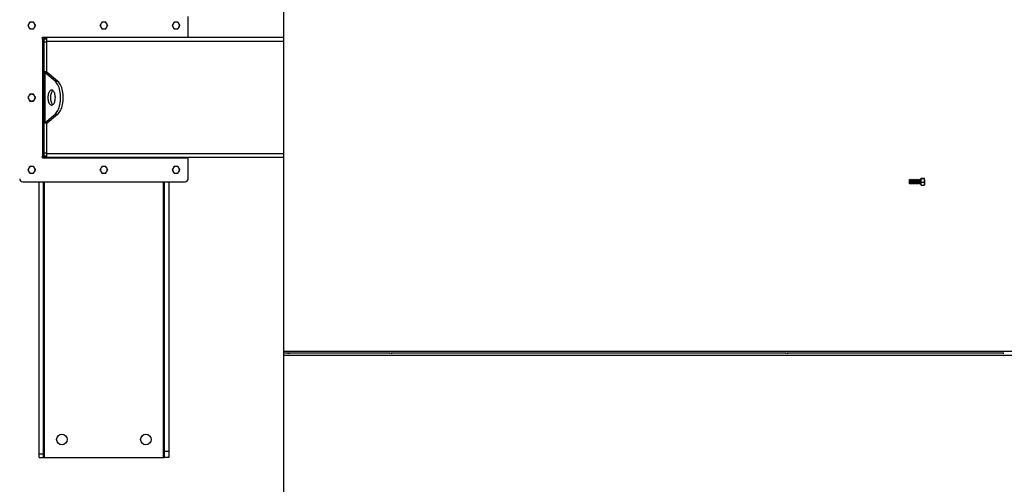
# Model space of a CAD drawing. Units: inches. Extents: x 3 to 813, y 3 to 542.
# Drawn here: x 84 to 166, y 379 to 418 of the extents above; entities that cross this region are included whole.
import ezdxf

# ---------------------------------------------------------------- set-up
doc = ezdxf.new("R2010")
doc.units = ezdxf.units.IN
doc.header["$LTSCALE"] = 24
doc.header["$MEASUREMENT"] = 0
doc.styles.add('SLDTEXTSTYLE0', font='TXT', dxfattribs={"width": 0.75})
doc.dimstyles.new('SLDDIMSTYLE1', dxfattribs={"dimtxt": 4.5, "dimasz": 4.5, "dimexe": 0, "dimexo": 0.0625, "dimgap": 1.125, "dimtad": 0, "dimtih": 1, "dimtoh": 1, "dimdec": 3, "dimrnd": 1e-09, "dimzin": 12, "dimdsep": 46, "dimlunit": 5, "dimtxsty": 'SLDTEXTSTYLE0', "dimsah": 1, "dimcen": 0.09, "dimadec": 0, "dimazin": 3, "dimtfac": 1, "dimtdec": 3, "dimtofl": 0, "dimtmove": 0, "dimatfit": 3, "dimfxl": 0, "dimfrac": 2, "dimtolj": 1, "dimtzin": 12, "dimarcsym": 0})

# ---------------------------------------------------------------- blocks, each defined once
blk = doc.blocks.new('_D_2')
at = {"color": 7, "linetype": 'Continuous', "lineweight": 0}
for p, q in [((105.049, 467.619), (68.131, 467.619)), ((71.131, 467.619), (71.131, 415.972)), ((71.131, 354.547), (71.131, 408.829)), ((105.049, 354.547), (68.131, 354.547))]:
    blk.add_line(p, q, dxfattribs=at)
at = {"color": 7, "linetype": 'Continuous', "lineweight": 18}
for points in [[(71.131, 467.619), (70.439, 463.119), (71.823, 463.119)], [(71.131, 354.547), (71.823, 359.047), (70.439, 359.047)]]:
    blk.add_solid(points, dxfattribs=at)
at = {"color": 7, "linetype": 'Continuous', "lineweight": 18, "insert": (65.216, 414.63), "char_height": 4.5, "attachment_point": 1, "style": 'SLDTEXTSTYLE0'}
blk.add_mtext('113"', dxfattribs=at)

msp = doc.modelspace()

# ---------------------------------------------------------------- linework, layer by layer
at = {"color": 7, "linetype": 'Continuous', "lineweight": 25}
for p, q in [((106.249281, 432.23219), (106.249281, 389.9344906)), ((98.2792858, 416.0983402), (98.2792858, 417.8483402)), ((98.2792858, 416.0983402), (86.1592867, 416.0983402)), ((86.249285, 416.0983402), (86.249285, 415.9583403)), ((86.3592861, 415.9952283), (86.3592861, 416.0983402)), ((106.249281, 416.0833405), (86.4992866, 416.0833405)), ((86.4992866, 415.7708402), (86.4992866, 416.0833405)), ((96.1692814, 416.0983402), (96.1692814, 416.0833405)), ((96.2792824, 416.0833405), (96.2792824, 416.0983402)), ((98.2792858, 416.0833405), (98.2792858, 416.0983402)), ((86.249285, 415.9583403), (86.1592867, 415.9583403)), ((86.1592867, 415.9583403), (86.1592867, 406.2083404)), ((86.4992866, 415.9583403), (86.249285, 415.9583403)), ((86.249285, 415.9583403), (86.249285, 415.7083404)), ((86.4992866, 415.7083404), (86.249285, 415.7083404)), ((86.249285, 415.7083404), (86.249285, 413.2246955)), ((86.4992866, 413.1991204), (86.4992866, 415.7708402)), ((86.4992866, 413.2246955), (86.249285, 413.2246955)), ((86.249285, 408.9419851), (86.249285, 413.2246955)), ((86.3330225, 413.183075), (86.3330225, 408.9836057)), ((87.194793, 412.4691596), (86.3330225, 413.183075)), ((86.5495235, 413.183075), (86.3330225, 413.183075)), ((87.411294, 412.4691596), (86.5495235, 413.183075)), ((87.194793, 412.4691596), (87.411294, 412.4691596)), ((86.3330225, 408.9836057), (87.194793, 409.697521)), ((86.5495235, 408.9836057), (87.411294, 409.697521)), ((87.194793, 409.697521), (87.411294, 409.697521)), ((86.4992866, 408.9419851), (86.249285, 408.9419851)), ((86.249285, 408.9419851), (86.249285, 406.4583402)), ((86.5495235, 408.9836057), (86.3330225, 408.9836057)), ((86.4992866, 406.3958404), (86.4992866, 408.9675602)), ((86.4992866, 406.4583402), (86.249285, 406.4583402)), ((86.249285, 406.4583402), (86.249285, 406.2083404)), ((86.4992866, 406.0833401), (86.4992866, 406.3958404)), ((86.1592867, 406.2083404), (86.249285, 406.2083404)), ((86.1592867, 406.0683404), (98.2792858, 406.0683404)), ((86.4992866, 406.2083404), (86.249285, 406.2083404)), ((86.249285, 406.2083404), (86.249285, 406.0683404)), ((86.3592861, 406.0683404), (86.3592861, 406.1714524)), ((106.249281, 406.0833401), (86.4992866, 406.0833401)), ((96.1692814, 406.0833401), (96.1692814, 406.0683404)), ((96.2792824, 406.0683404), (96.2792824, 406.0833401)), ((98.2792858, 406.0683404), (98.2792858, 406.0833401)), ((98.2792858, 404.3183404), (98.2792858, 406.0683404)), ((84.4992833, 404.0683406), (98.0292842, 404.0683406)), ((85.8592829, 381.3863797), (85.8592829, 404.0683406)), ((86.2342853, 381.3863797), (86.2342853, 404.0683406)), ((96.2942822, 404.0683406), (96.2942822, 381.5833402)), ((96.6692845, 404.0683406), (96.6692845, 381.5833402)), ((158.4210435, 404.2703505), (158.3842857, 404.2335904)), ((158.3842857, 404.2335904), (158.3842857, 404.1407133)), ((158.3842857, 404.1407133), (158.3842857, 403.9330903)), ((158.3842857, 403.9330903), (158.4210435, 403.8963302)), ((158.4467861, 404.2335904), (158.4210435, 404.2703505)), ((158.4210435, 403.9105009), (158.4210435, 404.2703505)), ((158.4210435, 403.8963302), (158.4467861, 403.9330903)), ((158.4210435, 403.8963302), (158.4210435, 403.9105009)), ((158.4728667, 404.2708403), (158.4467861, 404.2335904)), ((158.4467861, 404.2335904), (158.4467861, 403.9330903)), ((158.4467861, 403.9330903), (158.4728667, 403.8958403)), ((158.4832013, 404.2708403), (158.4728667, 404.2708403)), ((158.4728667, 404.2708403), (158.4728667, 403.8958403)), ((158.4728667, 403.8958403), (158.4832013, 403.8958403)), ((158.5092865, 404.2335904), (158.4832013, 404.2708403)), ((158.4832013, 404.2708403), (158.4832013, 403.8958403)), ((158.4832013, 403.8958403), (158.5092865, 403.9330903)), ((158.5353671, 404.2708403), (158.5092865, 404.2335904)), ((158.5092865, 404.2335904), (158.5092865, 403.9330903)), ((158.5092865, 403.9330903), (158.5353671, 403.8958403)), ((158.5457017, 404.2708403), (158.5353671, 404.2708403)), ((158.5353671, 404.2708403), (158.5353671, 403.8958403)), ((158.5353671, 403.8958403), (158.5457017, 403.8958403)), ((158.5717869, 404.2335904), (158.5457017, 404.2708403)), ((158.5457017, 404.2708403), (158.5457017, 403.8958403)), ((158.5457017, 403.8958403), (158.5717869, 403.9330903)), ((158.5978675, 404.2708403), (158.5717869, 404.2335904)), ((158.5717869, 404.2335904), (158.5717869, 403.9330903)), ((158.5717869, 403.9330903), (158.5978675, 403.8958403)), ((158.6082021, 404.2708403), (158.5978675, 404.2708403)), ((158.5978675, 404.2708403), (158.5978675, 403.8958403)), ((158.5978675, 403.8958403), (158.6082021, 403.8958403)), ((158.6342826, 404.2335904), (158.6082021, 404.2708403)), ((158.6082021, 404.2708403), (158.6082021, 403.8958403)), ((158.6082021, 403.8958403), (158.6342826, 403.9330903)), ((158.6603679, 404.2708403), (158.6342826, 404.2335904)), ((158.6342826, 404.2335904), (158.6342826, 403.9330903)), ((158.6342826, 403.9330903), (158.6603679, 403.8958403)), ((158.6707025, 404.2708403), (158.6603679, 404.2708403)), ((158.6603679, 404.2708403), (158.6603679, 403.8958403)), ((158.6603679, 403.8958403), (158.6707025, 403.8958403)), ((158.696783, 404.2335904), (158.6707025, 404.2708403)), ((158.6707025, 404.2708403), (158.6707025, 403.8958403)), ((158.6707025, 403.8958403), (158.696783, 403.9330903)), ((158.7228683, 404.2708403), (158.696783, 404.2335904)), ((158.696783, 404.2335904), (158.696783, 403.9330903)), ((158.696783, 403.9330903), (158.7228683, 403.8958403)), ((158.7332029, 404.2708403), (158.7228683, 404.2708403)), ((158.7228683, 404.2708403), (158.7228683, 403.8958403)), ((158.7228683, 403.8958403), (158.7332029, 403.8958403)), ((158.7592834, 404.2335904), (158.7332029, 404.2708403)), ((158.7332029, 404.2708403), (158.7332029, 403.8958403)), ((158.7332029, 403.8958403), (158.7592834, 403.9330903)), ((158.7853687, 404.2708403), (158.7592834, 404.2335904)), ((158.7592834, 404.2335904), (158.7592834, 403.9330903)), ((158.7592834, 403.9330903), (158.7853687, 403.8958403)), ((158.7957033, 404.2708403), (158.7853687, 404.2708403)), ((158.7853687, 404.2708403), (158.7853687, 403.8958403)), ((158.7853687, 403.8958403), (158.7957033, 403.8958403)), ((158.8217838, 404.2335904), (158.7957033, 404.2708403)), ((158.7957033, 404.2708403), (158.7957033, 403.8958403)), ((158.7957033, 403.8958403), (158.8217838, 403.9330903)), ((158.8478691, 404.2708403), (158.8217838, 404.2335904)), ((158.8217838, 404.2335904), (158.8217838, 403.9330903)), ((158.8217838, 403.9330903), (158.8478691, 403.8958403)), ((158.8582037, 404.2708403), (158.8478691, 404.2708403)), ((158.8478691, 404.2708403), (158.8478691, 403.8958403)), ((158.8478691, 403.8958403), (158.8582037, 403.8958403)), ((158.8842842, 404.2335904), (158.8582037, 404.2708403)), ((158.8582037, 404.2708403), (158.8582037, 403.8958403)), ((158.8582037, 403.8958403), (158.8842842, 403.9330903)), ((158.9103695, 404.2708403), (158.8842842, 404.2335904)), ((158.8842842, 404.2335904), (158.8842842, 403.9330903)), ((158.8842842, 403.9330903), (158.9103695, 403.8958403)), ((158.9207041, 404.2708403), (158.9103695, 404.2708403)), ((158.9103695, 404.2708403), (158.9103695, 403.8958403)), ((158.9103695, 403.8958403), (158.9207041, 403.8958403)), ((158.9467846, 404.2335904), (158.9207041, 404.2708403)), ((158.9207041, 404.2708403), (158.9207041, 403.8958403)), ((158.9207041, 403.8958403), (158.9467846, 403.9330903)), ((158.9728652, 404.2708403), (158.9467846, 404.2335904)), ((158.9467846, 404.2335904), (158.9467846, 403.9330903)), ((158.9467846, 403.9330903), (158.9728652, 403.8958403)), ((158.9831998, 404.2708403), (158.9728652, 404.2708403)), ((158.9728652, 404.2708403), (158.9728652, 403.8958403)), ((158.9728652, 403.8958403), (158.9831998, 403.8958403)), ((159.009285, 404.2335904), (158.9831998, 404.2708403)), ((158.9831998, 404.2708403), (158.9831998, 403.8958403)), ((158.9831998, 403.8958403), (159.009285, 403.9330903)), ((159.0353656, 404.2708403), (159.009285, 404.2335904)), ((159.009285, 404.2335904), (159.009285, 403.9330903)), ((159.009285, 403.9330903), (159.0353656, 403.8958403)), ((159.0457002, 404.2708403), (159.0353656, 404.2708403)), ((159.0353656, 404.2708403), (159.0353656, 403.8958403)), ((159.0353656, 403.8958403), (159.0457002, 403.8958403)), ((159.0717854, 404.2335904), (159.0457002, 404.2708403)), ((159.0457002, 404.2708403), (159.0457002, 403.8958403)), ((159.0457002, 403.8958403), (159.0717854, 403.9330903)), ((159.097866, 404.2708403), (159.0717854, 404.2335904)), ((159.0717854, 404.2335904), (159.0717854, 403.9330903)), ((159.0717854, 403.9330903), (159.097866, 403.8958403)), ((159.1082006, 404.2708403), (159.097866, 404.2708403)), ((159.097866, 404.2708403), (159.097866, 403.8958403)), ((159.097866, 403.8958403), (159.1082006, 403.8958403)), ((159.1342858, 404.2335904), (159.1082006, 404.2708403)), ((159.1082006, 404.2708403), (159.1082006, 403.8958403)), ((159.1082006, 403.8958403), (159.1342858, 403.9330903)), ((159.1603664, 404.2708403), (159.1342858, 404.2335904)), ((159.1342858, 404.2335904), (159.1342858, 403.9330903)), ((159.1342858, 403.9330903), (159.1603664, 403.8958403)), ((159.170701, 404.2708403), (159.1603664, 404.2708403)), ((159.1603664, 404.2708403), (159.1603664, 403.8958403)), ((159.1603664, 403.8958403), (159.170701, 403.8958403)), ((159.1967862, 404.2335904), (159.170701, 404.2708403)), ((159.170701, 404.2708403), (159.170701, 403.8958403)), ((159.170701, 403.8958403), (159.1967862, 403.9330903)), ((159.2228668, 404.2708403), (159.1967862, 404.2335904)), ((159.1967862, 404.2335904), (159.1967862, 403.9330903)), ((159.1967862, 403.9330903), (159.2228668, 403.8958403)), ((159.2332014, 404.2708403), (159.2228668, 404.2708403)), ((159.2228668, 404.2708403), (159.2228668, 403.8958403)), ((159.2228668, 403.8958403), (159.2332014, 403.8958403)), ((159.2592866, 404.2335904), (159.2332014, 404.2708403)), ((159.2332014, 404.2708403), (159.2332014, 403.8958403)), ((159.2332014, 403.8958403), (159.2592866, 403.9330903)), ((159.2853672, 404.2708403), (159.2592866, 404.2335904)), ((159.2592866, 404.2335904), (159.2592866, 403.9330903)), ((159.2592866, 403.9330903), (159.2853672, 403.8958403)), ((159.2957018, 404.2708403), (159.2853672, 404.2708403)), ((159.2853672, 404.2708403), (159.2853672, 403.8958403)), ((159.2853672, 403.8958403), (159.2957018, 403.8958403)), ((159.321787, 404.2335904), (159.2957018, 404.2708403)), ((159.2957018, 404.2708403), (159.2957018, 403.8958403)), ((159.2957018, 403.8958403), (159.321787, 403.9330903)), ((159.3478676, 404.2708403), (159.321787, 404.2335904)), ((159.321787, 404.2335904), (159.321787, 403.9330903)), ((159.321787, 403.9330903), (159.3478676, 403.8958403)), ((159.3842827, 404.2708403), (159.3478676, 404.2708403)), ((159.3478676, 404.2708403), (159.3478676, 403.8958403)), ((159.3478676, 403.8958403), (159.3842827, 403.8958403)), ((159.3842827, 404.3832244), (159.6271881, 404.3832244)), ((159.3842827, 404.3405819), (159.3842827, 404.3832244)), ((159.3842827, 404.3405819), (159.6271881, 404.3405819)), ((159.3842827, 404.0406978), (159.3842827, 404.3405819)), ((159.3842827, 404.0406978), (159.6271881, 404.0406978)), ((159.3842827, 403.7834562), (159.3842827, 404.0406978)), ((159.3842827, 403.7834562), (159.6271881, 403.7834562)), ((159.652283, 404.1906398), (159.652283, 404.3619029)), ((159.652283, 404.1906398), (159.652283, 403.9120773)), ((159.652283, 403.9120773), (159.652283, 403.8023402)), ((106.249281, 389.9344906), (208.2492852, 389.9344906)), ((106.249281, 389.9344906), (106.249281, 389.7973413)), ((106.6142867, 389.7255928), (106.6142867, 389.8398624)), ((106.7492842, 389.7255928), (106.7492842, 389.8398624)), ((115.1142845, 389.8398624), (115.1142845, 389.7255928)), ((115.249282, 389.8398624), (115.249282, 389.7255928)), ((148.1142834, 389.8398624), (148.1142834, 389.7255928)), ((148.2492856, 389.8398624), (148.2492856, 389.7255928)), ((166.2492829, 389.7255928), (166.2492829, 389.8398624)), ((106.249281, 389.7973413), (106.249281, 389.6222139)), ((106.249281, 389.7973413), (106.6142867, 389.7973413)), ((106.249281, 389.6222139), (208.2492852, 389.6222139)), ((106.249281, 389.6222139), (106.249281, 354.6327058)), ((106.7492842, 389.7973413), (115.1142845, 389.7973413)), ((115.249282, 389.7973413), (148.1142834, 389.7973413)), ((148.2492856, 389.7973413), (166.2492829, 389.7973413)), ((85.8592829, 381.3863797), (86.2342853, 381.3863797)), ((85.8592829, 381.0833393), (85.8592829, 381.3863797)), ((85.8592829, 381.0833393), (86.2342853, 381.0833393)), ((86.2342853, 381.0833393), (86.2342853, 381.3863797)), ((86.2342853, 381.0833393), (86.3242836, 381.0833393)), ((86.3242836, 381.0833393), (96.2042838, 381.0833393)), ((96.2042838, 381.0833393), (96.2942822, 381.0833393)), ((96.6692845, 381.5833402), (96.2942822, 381.5833402)), ((96.2942822, 381.5833402), (96.2942822, 381.0833393)), ((96.6692845, 381.0833393), (96.2942822, 381.0833393)), ((96.6692845, 381.5833402), (96.6692845, 381.0833393))]:
    msp.add_line(p, q, dxfattribs=at)
at = {"color": 1, "linetype": 'Continuous', "lineweight": 25}
for p, q in [((106.249281, 415.7708402), (86.4992866, 415.7708402)), ((106.249281, 406.3958404), (86.4992866, 406.3958404)), ((86.3242836, 381.0833393), (86.3242836, 404.0683406)), ((96.2042838, 404.0683406), (96.2042838, 381.0833393))]:
    msp.add_line(p, q, dxfattribs=at)
at = {"color": 7, "linetype": 'Continuous', "lineweight": 25, "flags": 128}
for points in [[(87.194793, 409.697521), (87.261325, 409.7604585), (87.324459, 409.8361358), (87.3835755, 409.9238246), (87.4381114, 410.0226801), (87.4875316, 410.1317504), (87.5313762, 410.2499849), (87.5692228, 410.3762452), (87.6006866, 410.5093152), (87.6254859, 410.6479133), (87.6433673, 410.7907048), (87.6541712, 410.9363146), (87.6577756, 411.0833403), (87.6541712, 411.230366), (87.6433673, 411.3759758), (87.6254859, 411.5187673), (87.6006866, 411.6573654), (87.5692228, 411.7904354), (87.5313762, 411.9166957), (87.4875316, 412.0349302), (87.4381114, 412.1440005), (87.3835755, 412.242856), (87.324459, 412.3305448), (87.261325, 412.4062221), (87.194793, 412.4691596)], [(87.411294, 409.697521), (87.4778353, 409.7604585), (87.5409599, 409.8361358), (87.6000765, 409.9238246), (87.6546124, 410.0226801), (87.704042, 410.1317504), (87.7478866, 410.2499849), (87.7857238, 410.3762452), (87.8171969, 410.5093152), (87.8419868, 410.6479133), (87.8598776, 410.7907048), (87.8706722, 410.9363146), (87.874286, 411.0833403), (87.8706722, 411.230366), (87.8598776, 411.3759758), (87.8419868, 411.5187673), (87.8171969, 411.6573654), (87.7857238, 411.7904354), (87.7478866, 411.9166957), (87.704042, 412.0349302), (87.6546124, 412.1440005), (87.6000765, 412.242856), (87.5409599, 412.3305448), (87.4778353, 412.4062221), (87.411294, 412.4691596)], [(87.2202775, 411.0833403), (87.2167857, 411.1764917), (87.2063948, 411.2675623), (87.1893301, 411.3545176), (87.1659763, 411.4354153), (87.1368592, 411.5084483), (87.102617, 411.571985), (87.0640289, 411.6246062), (87.021949, 411.6651364), (86.9773159, 411.6926702), (86.931134, 411.7065927), (86.8844265, 411.7065927), (86.8382446, 411.6926702), (86.7936115, 411.6651364), (86.7515316, 411.6246062), (86.7129341, 411.571985), (86.6787013, 411.5084483), (86.6495748, 411.4354153), (86.626221, 411.3545176), (86.6091657, 411.2675623), (86.5987654, 411.1764917), (86.5952829, 411.0833403), (86.5987654, 410.9901889), (86.6091657, 410.8991183), (86.626221, 410.812163), (86.6495748, 410.7312653), (86.6787013, 410.6582324), (86.7129341, 410.5946956), (86.7515316, 410.5420744), (86.7936115, 410.5015442), (86.8382446, 410.4740104), (86.8844265, 410.4600879), (86.931134, 410.4600879), (86.9773159, 410.4740104), (87.021949, 410.5015442), (87.0640289, 410.5420744), (87.102617, 410.5946956), (87.1368592, 410.6582324), (87.1659763, 410.7312653), (87.1893301, 410.812163), (87.2063948, 410.8991183), (87.2167857, 410.9901889), (87.2202775, 411.0833403)], [(87.0160354, 411.6696423), (87.0101125, 411.6651364), (86.9680326, 411.6246062), (86.9294444, 411.571985), (86.8952023, 411.5084483), (86.8660852, 411.4354153), (86.8427314, 411.3545176), (86.8256666, 411.2675623), (86.8152757, 411.1764917), (86.8117839, 411.0833403), (86.8152757, 410.9901889), (86.8256666, 410.8991183), (86.8427314, 410.812163), (86.8660852, 410.7312653), (86.8952023, 410.6582324), (86.9294444, 410.5946956), (86.9680326, 410.5420744), (87.0101125, 410.5015442), (87.0160354, 410.4970384)]]:
    msp.add_lwpolyline(points, dxfattribs=at)
at = {"color": 7, "linetype": 'Continuous', "lineweight": 25}
for centre in [(87.7642847, 382.5833403), (94.7642847, 382.5833403)]:
    msp.add_circle(centre, 0.4375, dxfattribs=at)
for centre, radius, start, end in [((85.2492847, 417.0983403), 0.281, 150, 210), ((85.2492847, 417.0983403), 0.281, 90, 150), ((85.2492847, 417.0983403), 0.281, 210, 270), ((85.2492847, 417.0983403), 0.281, 30, 90), ((85.2492847, 417.0983403), 0.281, 270, 330), ((85.2492847, 417.0983403), 0.281, 330, 30), ((91.2642847, 417.0983403), 0.281, 150, 210), ((91.2642847, 417.0983403), 0.281, 90, 150), ((91.2642847, 417.0983403), 0.281, 210, 270), ((91.2642847, 417.0983403), 0.281, 30, 90), ((91.2642847, 417.0983403), 0.281, 270, 330), ((91.2642847, 417.0983403), 0.281, 330, 30), ((97.2792847, 417.0983403), 0.281, 150, 210), ((97.2792847, 417.0983403), 0.281, 90, 150), ((97.2792847, 417.0983403), 0.281, 210, 270), ((97.2792847, 417.0983403), 0.281, 30, 90), ((97.2792847, 417.0983403), 0.281, 270, 330), ((97.2792847, 417.0983403), 0.281, 330, 30), ((86.1592847, 416.0283403), 0.07, 90, 270), ((86.5767847, 415.7708403), 0.3125, 104.359193992, 143.130102354), ((85.2492847, 411.0833403), 0.281, 150, 210), ((85.2492847, 411.0833403), 0.281, 90, 150), ((85.2492847, 411.0833403), 0.281, 30, 90), ((85.2492847, 411.0833403), 0.281, 330, 30), ((85.2492847, 411.0833403), 0.281, 210, 270), ((85.2492847, 411.0833403), 0.281, 270, 330), ((86.1592847, 406.1383403), 0.07, 90, 270), ((86.5767847, 406.3958403), 0.3125, 216.869897646, 255.640806008), ((85.2492847, 405.0683403), 0.281, 150, 210), ((85.2492847, 405.0683403), 0.281, 90, 150), ((85.2492847, 405.0683403), 0.281, 210, 270), ((85.2492847, 405.0683403), 0.281, 30, 90), ((85.2492847, 405.0683403), 0.281, 270, 330), ((85.2492847, 405.0683403), 0.281, 330, 30), ((91.2642847, 405.0683403), 0.281, 150, 210), ((91.2642847, 405.0683403), 0.281, 90, 150), ((91.2642847, 405.0683403), 0.281, 210, 270), ((91.2642847, 405.0683403), 0.281, 30, 90), ((91.2642847, 405.0683403), 0.281, 270, 330), ((91.2642847, 405.0683403), 0.281, 330, 30), ((97.2792847, 405.0683403), 0.281, 150, 210), ((97.2792847, 405.0683403), 0.281, 90, 150), ((97.2792847, 405.0683403), 0.281, 210, 270), ((97.2792847, 405.0683403), 0.281, 30, 90), ((97.2792847, 405.0683403), 0.281, 270, 330), ((97.2792847, 405.0683403), 0.281, 330, 30), ((84.4992847, 404.3183403), 0.25, 180, 270), ((98.0292847, 404.3183403), 0.25, 270, 0)]:
    msp.add_arc(centre, radius, start, end, dxfattribs=at)
for points, knots in [([(85.0059321, 417.2388405), (85.0040069, 417.2355088), (84.9765962, 417.1880736), (84.9497625, 417.1415739), (84.9248135, 417.0983401)], [0, 0, 0, 0, 0.0702350866, 1, 1, 1, 1]), ([(84.9248135, 417.0983401), (84.9379877, 417.0755225), (84.9645774, 417.0294692), (84.9920641, 416.9818607), (85.0059321, 416.9578403)], [0, 0, 0, 0, 0.4954603404, 1, 1, 1, 1]), ([(85.0870508, 417.3793402), (85.0738766, 417.3565226), (85.0472868, 417.3104693), (85.0198002, 417.2628608), (85.0059321, 417.2388405)], [0, 0, 0, 0, 0.4954603404, 1, 1, 1, 1]), ([(85.0059321, 416.9578403), (85.0078541, 416.9545087), (85.03523, 416.9070536), (85.062083, 416.8605652), (85.0870508, 416.8173406)], [0, 0, 0, 0, 0.0702067618, 1, 1, 1, 1]), ([(85.249288, 417.3793402), (85.236296, 417.3793402), (85.1813968, 417.3793402), (85.1278929, 417.3793402), (85.0870508, 417.3793402)], [0, 0, 0, 0, 0.2366521826, 1, 1, 1, 1]), ([(85.4115159, 417.3793402), (85.4000472, 417.3793402), (85.3472171, 417.3793402), (85.2922907, 417.3793402), (85.249288, 417.3793402)], [0, 0, 0, 0, 0.2170872449, 1, 1, 1, 1]), ([(85.4926346, 417.2388405), (85.4907126, 417.2421719), (85.4633354, 417.2896262), (85.4364831, 417.3361151), (85.4115159, 417.3793402)], [0, 0, 0, 0, 0.0702036719, 1, 1, 1, 1]), ([(85.4115159, 416.8173406), (85.4246901, 416.8401582), (85.4512799, 416.8862115), (85.4787665, 416.93382), (85.4926346, 416.9578403)], [0, 0, 0, 0, 0.4954603404, 1, 1, 1, 1]), ([(85.5737532, 417.0983401), (85.560579, 417.1211579), (85.5339894, 417.1672115), (85.5065027, 417.2148201), (85.4926346, 417.2388405)], [0, 0, 0, 0, 0.4954618586, 1, 1, 1, 1]), ([(85.4926346, 416.9578403), (85.4945598, 416.961172), (85.5219704, 417.008607), (85.5488041, 417.0551065), (85.5737532, 417.0983401)], [0, 0, 0, 0, 0.0702353009, 1, 1, 1, 1]), ([(91.0209325, 417.2388405), (91.0190073, 417.2355088), (90.9915966, 417.1880736), (90.9647629, 417.1415739), (90.9398139, 417.0983401)], [0, 0, 0, 0, 0.0702350866, 1, 1, 1, 1]), ([(90.9398139, 417.0983401), (90.9529881, 417.0755225), (90.9795778, 417.0294692), (91.0070644, 416.9818607), (91.0209325, 416.9578403)], [0, 0, 0, 0, 0.4954603404, 1, 1, 1, 1]), ([(91.1020512, 417.3793402), (91.088877, 417.3565226), (91.0622872, 417.3104693), (91.0348006, 417.2628608), (91.0209325, 417.2388405)], [0, 0, 0, 0, 0.4954603404, 1, 1, 1, 1]), ([(91.0209325, 416.9578403), (91.0228545, 416.9545087), (91.0502304, 416.9070536), (91.0770834, 416.8605652), (91.1020512, 416.8173406)], [0, 0, 0, 0, 0.0702067618, 1, 1, 1, 1]), ([(91.2642884, 417.3793402), (91.2512964, 417.3793402), (91.1963972, 417.3793402), (91.1428933, 417.3793402), (91.1020512, 417.3793402)], [0, 0, 0, 0, 0.2366521826, 1, 1, 1, 1]), ([(91.4265163, 417.3793402), (91.4150476, 417.3793402), (91.3622175, 417.3793402), (91.3072911, 417.3793402), (91.2642884, 417.3793402)], [0, 0, 0, 0, 0.2170872449, 1, 1, 1, 1]), ([(91.5076349, 417.2388405), (91.505713, 417.2421719), (91.4783358, 417.2896262), (91.4514835, 417.3361151), (91.4265163, 417.3793402)], [0, 0, 0, 0, 0.0702036719, 1, 1, 1, 1]), ([(91.4265163, 416.8173406), (91.4396905, 416.8401582), (91.4662803, 416.8862115), (91.4937669, 416.93382), (91.5076349, 416.9578403)], [0, 0, 0, 0, 0.4954603404, 1, 1, 1, 1]), ([(91.5887536, 417.0983401), (91.5755794, 417.1211579), (91.5489898, 417.1672115), (91.521503, 417.2148201), (91.5076349, 417.2388405)], [0, 0, 0, 0, 0.4954618586, 1, 1, 1, 1]), ([(91.5076349, 416.9578403), (91.5095601, 416.961172), (91.5369708, 417.008607), (91.5638045, 417.0551065), (91.5887536, 417.0983401)], [0, 0, 0, 0, 0.0702353009, 1, 1, 1, 1]), ([(97.0359329, 417.2388405), (97.0340077, 417.2355088), (97.006597, 417.1880736), (96.9797633, 417.1415739), (96.9548143, 417.0983401)], [0, 0, 0, 0, 0.0702350866, 1, 1, 1, 1]), ([(96.9548143, 417.0983401), (96.9679884, 417.0755225), (96.9945782, 417.0294692), (97.0220648, 416.9818607), (97.0359329, 416.9578403)], [0, 0, 0, 0, 0.4954603404, 1, 1, 1, 1]), ([(97.1170515, 417.3793402), (97.1038774, 417.3565226), (97.0772876, 417.3104693), (97.049801, 417.2628608), (97.0359329, 417.2388405)], [0, 0, 0, 0, 0.4954603404, 1, 1, 1, 1]), ([(97.0359329, 416.9578403), (97.0378549, 416.9545087), (97.0652308, 416.9070536), (97.0920838, 416.8605652), (97.1170515, 416.8173406)], [0, 0, 0, 0, 0.0702067618, 1, 1, 1, 1]), ([(97.2792888, 417.3793402), (97.2662968, 417.3793402), (97.2113976, 417.3793402), (97.1578937, 417.3793402), (97.1170515, 417.3793402)], [0, 0, 0, 0, 0.2366521826, 1, 1, 1, 1]), ([(97.4415167, 417.3793402), (97.430048, 417.3793402), (97.3772179, 417.3793402), (97.3222914, 417.3793402), (97.2792888, 417.3793402)], [0, 0, 0, 0, 0.2170872449, 1, 1, 1, 1]), ([(97.5226353, 417.2388405), (97.5207133, 417.2421719), (97.4933362, 417.2896262), (97.4664839, 417.3361151), (97.4415167, 417.3793402)], [0, 0, 0, 0, 0.0702036719, 1, 1, 1, 1]), ([(97.4415167, 416.8173406), (97.4546909, 416.8401582), (97.4812806, 416.8862115), (97.5087672, 416.93382), (97.5226353, 416.9578403)], [0, 0, 0, 0, 0.4954603404, 1, 1, 1, 1]), ([(97.603754, 417.0983401), (97.5905798, 417.1211579), (97.5639902, 417.1672115), (97.5365034, 417.2148201), (97.5226353, 417.2388405)], [0, 0, 0, 0, 0.4954618586, 1, 1, 1, 1]), ([(97.5226353, 416.9578403), (97.5245605, 416.961172), (97.5519711, 417.008607), (97.5788049, 417.0551065), (97.603754, 417.0983401)], [0, 0, 0, 0, 0.0702353009, 1, 1, 1, 1]), ([(85.0870508, 416.8173406), (85.1278929, 416.8173406), (85.1813968, 416.8173406), (85.236296, 416.8173406), (85.249288, 416.8173406)], [0, 0, 0, 0, 0.7633478174, 1, 1, 1, 1]), ([(85.249288, 416.8173406), (85.2922907, 416.8173406), (85.3472171, 416.8173406), (85.4000472, 416.8173406), (85.4115159, 416.8173406)], [0, 0, 0, 0, 0.7829127551, 1, 1, 1, 1]), ([(91.1020512, 416.8173406), (91.1428933, 416.8173406), (91.1963972, 416.8173406), (91.2512964, 416.8173406), (91.2642884, 416.8173406)], [0, 0, 0, 0, 0.7633478174, 1, 1, 1, 1]), ([(91.2642884, 416.8173406), (91.3072911, 416.8173406), (91.3622175, 416.8173406), (91.4150476, 416.8173406), (91.4265163, 416.8173406)], [0, 0, 0, 0, 0.7829127551, 1, 1, 1, 1]), ([(97.1170515, 416.8173406), (97.1578937, 416.8173406), (97.2113976, 416.8173406), (97.2662968, 416.8173406), (97.2792888, 416.8173406)], [0, 0, 0, 0, 0.7633478174, 1, 1, 1, 1]), ([(97.2792888, 416.8173406), (97.3222914, 416.8173406), (97.3772179, 416.8173406), (97.430048, 416.8173406), (97.4415167, 416.8173406)], [0, 0, 0, 0, 0.7829127551, 1, 1, 1, 1]), ([(86.249285, 413.2246955), (86.2510439, 413.220254), (86.2546413, 413.2111702), (86.2823741, 413.1973), (86.3159645, 413.1878658), (86.3330225, 413.183075)], [0, 0, 0, 0, 0.320134007, 0.6547468845, 1, 1, 1, 1]), ([(86.5208288, 413.1976822), (86.5209315, 413.1975972), (86.5268418, 413.1927041), (86.538282, 413.1878473), (86.5495235, 413.183075)], [0, 0, 0, 0, 0.01737567822, 1, 1, 1, 1]), ([(85.0059321, 411.2238403), (85.0040069, 411.2205088), (84.9765958, 411.173074), (84.9497623, 411.1265742), (84.9248135, 411.0833403)], [0, 0, 0, 0, 0.0702339108, 1, 1, 1, 1]), ([(85.0870508, 411.3643403), (85.0738766, 411.3415226), (85.0472869, 411.2954691), (85.0198002, 411.2478606), (85.0059321, 411.2238403)], [0, 0, 0, 0, 0.4954616227, 1, 1, 1, 1]), ([(85.249288, 411.3643403), (85.236296, 411.3643403), (85.1813968, 411.3643403), (85.1278929, 411.3643403), (85.0870508, 411.3643403)], [0, 0, 0, 0, 0.2366521826, 1, 1, 1, 1]), ([(85.4115159, 411.3643403), (85.4000472, 411.3643403), (85.3472171, 411.3643403), (85.2922907, 411.3643403), (85.249288, 411.3643403)], [0, 0, 0, 0, 0.2170872449, 1, 1, 1, 1]), ([(85.4926346, 411.2238403), (85.4907126, 411.2271719), (85.4633361, 411.2746267), (85.4364834, 411.3211154), (85.4115159, 411.3643403)], [0, 0, 0, 0, 0.0702053229, 1, 1, 1, 1]), ([(85.5737532, 411.0833403), (85.560579, 411.106158), (85.5339894, 411.1522115), (85.5065027, 411.19982), (85.4926346, 411.2238403)], [0, 0, 0, 0, 0.4954615752, 1, 1, 1, 1]), ([(84.9248135, 411.0833403), (84.9379877, 411.0605226), (84.9645773, 411.0144691), (84.992064, 410.9668606), (85.0059321, 410.9428403)], [0, 0, 0, 0, 0.4954615752, 1, 1, 1, 1]), ([(85.0059321, 410.9428403), (85.0078541, 410.9395087), (85.0352306, 410.8920539), (85.0620833, 410.8455652), (85.0870508, 410.8023403)], [0, 0, 0, 0, 0.0702053229, 1, 1, 1, 1]), ([(85.0870508, 410.8023403), (85.1278929, 410.8023403), (85.1813968, 410.8023403), (85.236296, 410.8023403), (85.249288, 410.8023403)], [0, 0, 0, 0, 0.7633478174, 1, 1, 1, 1]), ([(85.249288, 410.8023403), (85.2922907, 410.8023403), (85.3472171, 410.8023403), (85.4000472, 410.8023403), (85.4115159, 410.8023403)], [0, 0, 0, 0, 0.7829127551, 1, 1, 1, 1]), ([(85.4115159, 410.8023403), (85.4246901, 410.825158), (85.4512798, 410.8712115), (85.4787665, 410.91882), (85.4926346, 410.9428403)], [0, 0, 0, 0, 0.4954616227, 1, 1, 1, 1]), ([(85.4926346, 410.9428403), (85.4945598, 410.9461718), (85.5219709, 410.9936066), (85.5488044, 411.0401064), (85.5737532, 411.0833403)], [0, 0, 0, 0, 0.0702339108, 1, 1, 1, 1]), ([(86.3330225, 408.9836057), (86.3171042, 408.9791644), (86.28455, 408.9700815), (86.2553103, 408.956209), (86.2513144, 408.9467758), (86.249285, 408.9419851)], [0, 0, 0, 0, 0.3201524532, 0.6547368405, 1, 1, 1, 1]), ([(86.5495235, 408.9836057), (86.5390598, 408.9791564), (86.5276116, 408.9742885), (86.5216943, 408.969419), (86.5211855, 408.9690002)], [0, 0, 0, 0, 0.9140004304, 1, 1, 1, 1]), ([(85.0059321, 405.2088403), (85.0040069, 405.2055087), (84.9765963, 405.1580736), (84.9497626, 405.1115741), (84.9248135, 405.0683405)], [0, 0, 0, 0, 0.0702353009, 1, 1, 1, 1]), ([(84.9248135, 405.0683405), (84.9379877, 405.0455227), (84.9645773, 404.9994691), (84.992064, 404.9518605), (85.0059321, 404.9278402)], [0, 0, 0, 0, 0.4954618586, 1, 1, 1, 1]), ([(85.0870508, 405.34934), (85.0738766, 405.3265224), (85.0472868, 405.2804691), (85.0198002, 405.2328606), (85.0059321, 405.2088403)], [0, 0, 0, 0, 0.4954603404, 1, 1, 1, 1]), ([(85.0059321, 404.9278402), (85.0078541, 404.9245087), (85.0352313, 404.8770544), (85.0620836, 404.8305655), (85.0870508, 404.7873404)], [0, 0, 0, 0, 0.0702036719, 1, 1, 1, 1]), ([(85.249288, 405.34934), (85.236296, 405.34934), (85.1813968, 405.34934), (85.1278929, 405.34934), (85.0870508, 405.34934)], [0, 0, 0, 0, 0.2366521826, 1, 1, 1, 1]), ([(85.0870508, 404.7873404), (85.1278929, 404.7873404), (85.1813968, 404.7873404), (85.236296, 404.7873404), (85.249288, 404.7873404)], [0, 0, 0, 0, 0.7633478174, 1, 1, 1, 1]), ([(85.4115159, 405.34934), (85.4000472, 405.34934), (85.3472171, 405.34934), (85.2922907, 405.34934), (85.249288, 405.34934)], [0, 0, 0, 0, 0.2170872449, 1, 1, 1, 1]), ([(85.249288, 404.7873404), (85.2922907, 404.7873404), (85.3472171, 404.7873404), (85.4000472, 404.7873404), (85.4115159, 404.7873404)], [0, 0, 0, 0, 0.7829127551, 1, 1, 1, 1]), ([(85.4926346, 405.2088403), (85.4907126, 405.2121719), (85.4633367, 405.259627), (85.4364837, 405.3061154), (85.4115159, 405.34934)], [0, 0, 0, 0, 0.0702067618, 1, 1, 1, 1]), ([(85.4115159, 404.7873404), (85.4246901, 404.810158), (85.4512799, 404.8562113), (85.4787665, 404.9038198), (85.4926346, 404.9278402)], [0, 0, 0, 0, 0.4954603404, 1, 1, 1, 1]), ([(85.5737532, 405.0683405), (85.560579, 405.0911581), (85.5339893, 405.1372115), (85.5065026, 405.1848199), (85.4926346, 405.2088403)], [0, 0, 0, 0, 0.4954603404, 1, 1, 1, 1]), ([(85.4926346, 404.9278402), (85.4945598, 404.9311718), (85.5219705, 404.978607), (85.5488042, 405.0251067), (85.5737532, 405.0683405)], [0, 0, 0, 0, 0.0702350866, 1, 1, 1, 1]), ([(91.0209325, 405.2088403), (91.0190073, 405.2055087), (90.9915967, 405.1580736), (90.964763, 405.1115741), (90.9398139, 405.0683405)], [0, 0, 0, 0, 0.0702353009, 1, 1, 1, 1]), ([(90.9398139, 405.0683405), (90.952988, 405.0455227), (90.9795777, 404.9994691), (91.0070644, 404.9518605), (91.0209325, 404.9278402)], [0, 0, 0, 0, 0.4954618586, 1, 1, 1, 1]), ([(91.1020512, 405.34934), (91.088877, 405.3265224), (91.0622872, 405.2804691), (91.0348006, 405.2328606), (91.0209325, 405.2088403)], [0, 0, 0, 0, 0.4954603404, 1, 1, 1, 1]), ([(91.0209325, 404.9278402), (91.0228545, 404.9245087), (91.0502317, 404.8770544), (91.077084, 404.8305655), (91.1020512, 404.7873404)], [0, 0, 0, 0, 0.0702036719, 1, 1, 1, 1]), ([(91.2642884, 405.34934), (91.2512964, 405.34934), (91.1963972, 405.34934), (91.1428933, 405.34934), (91.1020512, 405.34934)], [0, 0, 0, 0, 0.2366521826, 1, 1, 1, 1]), ([(91.1020512, 404.7873404), (91.1428933, 404.7873404), (91.1963972, 404.7873404), (91.2512964, 404.7873404), (91.2642884, 404.7873404)], [0, 0, 0, 0, 0.7633478174, 1, 1, 1, 1]), ([(91.4265163, 405.34934), (91.4150476, 405.34934), (91.3622175, 405.34934), (91.3072911, 405.34934), (91.2642884, 405.34934)], [0, 0, 0, 0, 0.2170872449, 1, 1, 1, 1]), ([(91.2642884, 404.7873404), (91.3072911, 404.7873404), (91.3622175, 404.7873404), (91.4150476, 404.7873404), (91.4265163, 404.7873404)], [0, 0, 0, 0, 0.7829127551, 1, 1, 1, 1]), ([(91.5076349, 405.2088403), (91.505713, 405.2121719), (91.4783371, 405.259627), (91.451484, 405.3061154), (91.4265163, 405.34934)], [0, 0, 0, 0, 0.0702067618, 1, 1, 1, 1]), ([(91.4265163, 404.7873404), (91.4396905, 404.810158), (91.4662803, 404.8562113), (91.4937669, 404.9038198), (91.5076349, 404.9278402)], [0, 0, 0, 0, 0.4954603404, 1, 1, 1, 1]), ([(91.5887536, 405.0683405), (91.5755794, 405.0911581), (91.5489896, 405.1372115), (91.521503, 405.1848199), (91.5076349, 405.2088403)], [0, 0, 0, 0, 0.4954603404, 1, 1, 1, 1]), ([(91.5076349, 404.9278402), (91.5095601, 404.9311718), (91.5369708, 404.978607), (91.5638045, 405.0251067), (91.5887536, 405.0683405)], [0, 0, 0, 0, 0.0702350866, 1, 1, 1, 1]), ([(97.0359329, 405.2088403), (97.0340077, 405.2055087), (97.0065971, 405.1580736), (96.9797633, 405.1115741), (96.9548143, 405.0683405)], [0, 0, 0, 0, 0.0702353009, 1, 1, 1, 1]), ([(96.9548143, 405.0683405), (96.9679884, 405.0455227), (96.9945781, 404.9994691), (97.0220648, 404.9518605), (97.0359329, 404.9278402)], [0, 0, 0, 0, 0.4954618586, 1, 1, 1, 1]), ([(97.1170515, 405.34934), (97.1038774, 405.3265224), (97.0772876, 405.2804691), (97.049801, 405.2328606), (97.0359329, 405.2088403)], [0, 0, 0, 0, 0.4954603404, 1, 1, 1, 1]), ([(97.0359329, 404.9278402), (97.0378549, 404.9245087), (97.065232, 404.8770544), (97.0920844, 404.8305655), (97.1170515, 404.7873404)], [0, 0, 0, 0, 0.0702036719, 1, 1, 1, 1]), ([(97.2792888, 405.34934), (97.2662968, 405.34934), (97.2113976, 405.34934), (97.1578937, 405.34934), (97.1170515, 405.34934)], [0, 0, 0, 0, 0.2366521826, 1, 1, 1, 1]), ([(97.1170515, 404.7873404), (97.1578937, 404.7873404), (97.2113976, 404.7873404), (97.2662968, 404.7873404), (97.2792888, 404.7873404)], [0, 0, 0, 0, 0.7633478174, 1, 1, 1, 1]), ([(97.4415167, 405.34934), (97.430048, 405.34934), (97.3772179, 405.34934), (97.3222914, 405.34934), (97.2792888, 405.34934)], [0, 0, 0, 0, 0.2170872449, 1, 1, 1, 1]), ([(97.2792888, 404.7873404), (97.3222914, 404.7873404), (97.3772179, 404.7873404), (97.430048, 404.7873404), (97.4415167, 404.7873404)], [0, 0, 0, 0, 0.7829127551, 1, 1, 1, 1]), ([(97.5226353, 405.2088403), (97.5207134, 405.2121719), (97.4933374, 405.259627), (97.4664844, 405.3061154), (97.4415167, 405.34934)], [0, 0, 0, 0, 0.0702067618, 1, 1, 1, 1]), ([(97.4415167, 404.7873404), (97.4546909, 404.810158), (97.4812806, 404.8562113), (97.5087672, 404.9038198), (97.5226353, 404.9278402)], [0, 0, 0, 0, 0.4954603404, 1, 1, 1, 1]), ([(97.603754, 405.0683405), (97.5905798, 405.0911581), (97.56399, 405.1372115), (97.5365034, 405.1848199), (97.5226353, 405.2088403)], [0, 0, 0, 0, 0.4954603404, 1, 1, 1, 1]), ([(97.5226353, 404.9278402), (97.5245605, 404.9311718), (97.5519712, 404.978607), (97.5788049, 405.0251067), (97.603754, 405.0683405)], [0, 0, 0, 0, 0.0702350866, 1, 1, 1, 1]), ([(159.6271881, 404.3832244), (159.6342034, 404.3797618), (159.6483619, 404.3727736), (159.6509681, 404.3655481), (159.652283, 404.3619029)], [0, 0, 0, 0, 0.4954909764, 1, 1, 1, 1]), ([(159.652283, 404.3619029), (159.6522582, 404.3613973), (159.6519041, 404.3542021), (159.6390962, 404.347144), (159.6271881, 404.3405819)], [0, 0, 0, 0, 0.0702598523, 1, 1, 1, 1]), ([(159.6271881, 404.3405819), (159.6303992, 404.3299821), (159.6451912, 404.2811542), (159.6491689, 404.2303865), (159.652283, 404.1906398)], [0, 0, 0, 0, 0.2170850057, 1, 1, 1, 1]), ([(159.652283, 404.1906398), (159.6519953, 404.1786338), (159.6507794, 404.1278942), (159.6374009, 404.0784457), (159.6271881, 404.0406978)], [0, 0, 0, 0, 0.2366207117, 1, 1, 1, 1]), ([(159.6271881, 404.0406978), (159.6342035, 404.0198093), (159.6483627, 403.9776498), (159.6509684, 403.9340666), (159.652283, 403.9120773)], [0, 0, 0, 0, 0.4954630489, 1, 1, 1, 1]), ([(159.652283, 403.9120773), (159.6522581, 403.9090274), (159.6519035, 403.8655934), (159.6390961, 403.8230305), (159.6271881, 403.7834562)], [0, 0, 0, 0, 0.0702195789, 1, 1, 1, 1]), ([(159.6271881, 403.7834562), (159.6342034, 403.7869188), (159.6483619, 403.7939071), (159.6509681, 403.8011325), (159.652283, 403.8047778)], [0, 0, 0, 0, 0.4954909764, 1, 1, 1, 1])]:
    msp.add_open_spline(points, degree=3, knots=knots, dxfattribs=at)

# ---------------------------------------------------------------- dimensions: what is measured, and where the dimension line sits
at = {"color": 7, "linetype": 'Continuous', "lineweight": 18}
dim = msp.add_linear_dim(base=(71.1311745, 354.5473403), p1=(106.2492847, 467.6193403), p2=(106.2492847, 354.5473403), angle=90, dimstyle='SLDDIMSTYLE1', dxfattribs=at)
dim.commit()
dim.dimension.update_dxf_attribs({"geometry": '_D_2', "text_midpoint": (71.1311745, 412.40058), "dimtype": 160})

doc.saveas('drawing.dxf')
